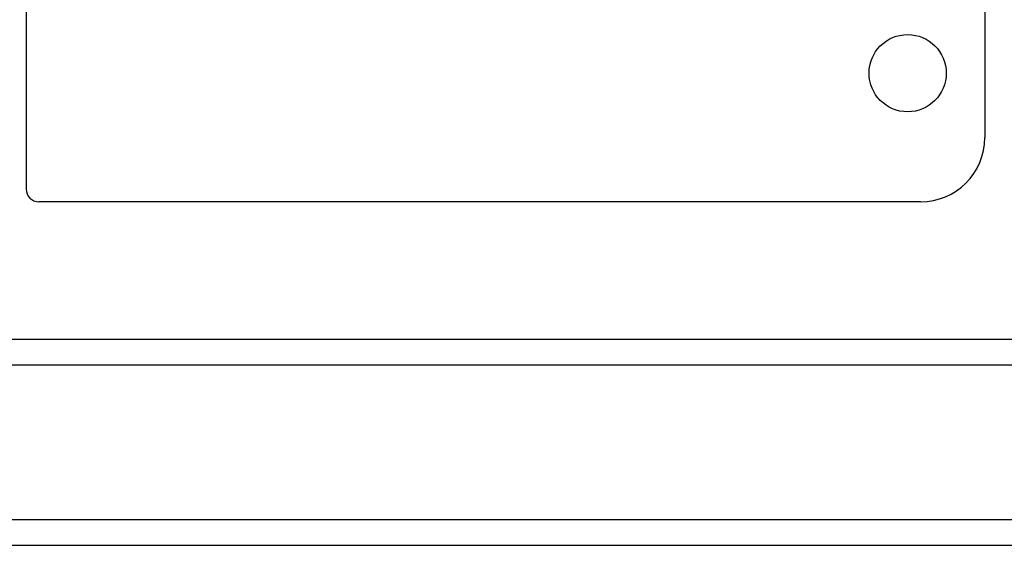
# Model space of a CAD drawing. Units: millimetres. Extents: x -58 to 292, y 5 to 205.
# Drawn here: x 45 to 48, y 89 to 91 of the extents above; entities that cross this region are included whole.
import ezdxf

# ---------------------------------------------------------------- set-up
doc = ezdxf.new("R2010")
doc.units = ezdxf.units.MM

msp = doc.modelspace()

# ---------------------------------------------------------------- linework, layer by layer
at = {"color": 7, "linetype": 'Continuous', "lineweight": 25}
for p, q in [((44.7599, 91.3743), (44.7599, 90.4652)), ((48.1463, 91.3743), (48.1463, 90.647)), ((47.919, 90.4197), (44.8054, 90.4197)), ((113.6008, 89.9334), (44.5099, 89.9334)), ((113.6008, 89.8425), (44.5099, 89.8425)), ((44.5099, 89.297), (113.6008, 89.297)), ((44.5099, 89.2061), (113.6008, 89.2061))]:
    msp.add_line(p, q, dxfattribs=at)
msp.add_circle((47.8736, 90.8743), 0.1364, dxfattribs=at)
msp.add_circle((47.8736, 90.8743), 0.1364, dxfattribs=at)
for centre, radius, start, end in [((47.919, 90.647), 0.2273, 270, 0), ((47.919, 90.647), 0.2273, 270, 0), ((44.8054, 90.4652), 0.0455, 180, 270), ((44.8054, 90.4652), 0.0455, 180, 270)]:
    msp.add_arc(centre, radius, start, end, dxfattribs=at)

doc.saveas('drawing.dxf')
